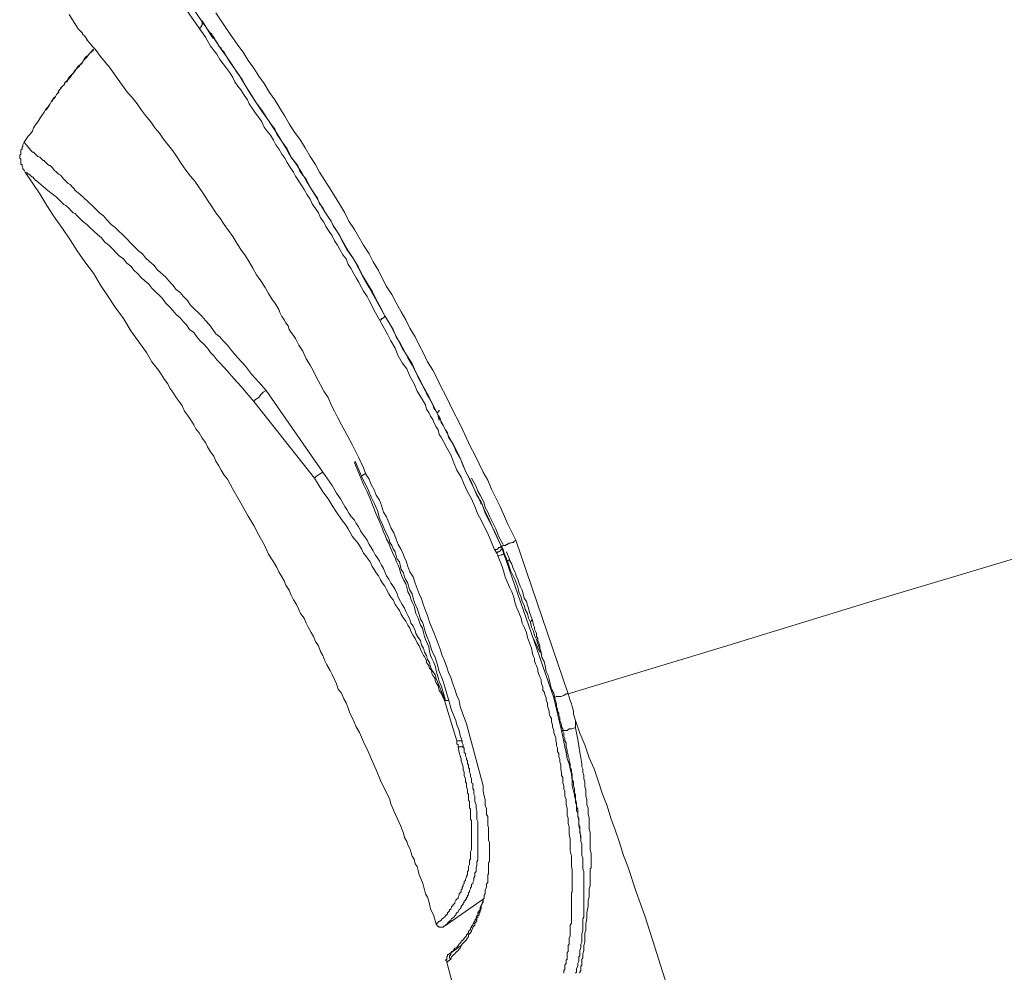
# Model space of a CAD drawing. Units: inches. Extents: x 149.1 to 232.2, y -281.8 to -222.7.
# Drawn here: x 209.9 to 211.8, y -236 to -234.1 of the extents above; entities that cross this region are included whole.
import ezdxf

# ---------------------------------------------------------------- set-up
doc = ezdxf.new("R2010")
doc.units = ezdxf.units.IN
doc.header["$MEASUREMENT"] = 0
doc.layers.add('图层 1', color=7, linetype='Continuous')

msp = doc.modelspace()

# ---------------------------------------------------------------- linework, layer by layer
at = {"layer": '图层 1', "lineweight": 9}
for points in [[(210.1894, -234.0381), (210.2204, -234.0829), (210.2569, -234.1366)], [(210.2511, -234.1487), (210.2177, -234.1015), (210.1832, -234.0526)], [(209.9972, -234.1221), (210.0151, -234.1504)], [(210.2835, -234.1194), (210.3041, -234.1504), (210.3265, -234.1821), (210.3365, -234.1959), (210.3465, -234.2121), (210.3572, -234.2272), (210.3672, -234.2427), (210.3779, -234.2572), (210.3878, -234.2744), (210.3982, -234.2889), (210.4082, -234.3051), (210.4182, -234.3206), (210.4264, -234.3357), (210.4368, -234.3519), (210.4471, -234.3654), (210.4574, -234.3826), (210.4674, -234.3991), (210.4781, -234.415), (210.4857, -234.4298), (210.496, -234.446), (210.5064, -234.4622), (210.5146, -234.476), (210.525, -234.4928), (210.5353, -234.509), (210.5429, -234.5252), (210.5536, -234.5418), (210.5615, -234.5555), (210.5711, -234.5724), (210.5822, -234.5893), (210.5904, -234.6048), (210.6008, -234.6217), (210.6083, -234.6379), (210.6166, -234.653), (210.6269, -234.6685), (210.6352, -234.6851), (210.6452, -234.7023), (210.6538, -234.7178), (210.6621, -234.734), (210.6721, -234.7512), (210.68, -234.7671), (210.6883, -234.7833), (210.6962, -234.8001), (210.7069, -234.816), (210.7151, -234.8325), (210.7231, -234.8494), (210.7313, -234.8649), (210.7392, -234.8814), (210.7475, -234.8987), (210.7558, -234.9142), (210.7641, -234.9304), (210.7723, -234.949), (210.7799, -234.9655), (210.7885, -234.9814), (210.7971, -234.9989), (210.8047, -235.0151), (210.8137, -235.0306), (210.8212, -235.0482), (210.8378, -235.0819), (210.8522, -235.1154), (210.8684, -235.1481)], [(210.2569, -234.1366), (210.2569, -234.1387), (210.2569, -234.1404), (210.2569, -234.1428), (210.2549, -234.1449), (210.2549, -234.1469), (210.2525, -234.1469), (210.2525, -234.1487), (210.2511, -234.1487)], [(210.2569, -234.1345), (210.2773, -234.1687)], [(210.2569, -234.1366), (210.259, -234.1404), (210.2631, -234.1449), (210.2649, -234.1487), (210.2686, -234.1528), (210.2707, -234.1566), (210.2755, -234.1607), (210.2773, -234.1649), (210.281, -234.1687), (210.2835, -234.1738), (210.2873, -234.1797), (210.2893, -234.1842), (210.2935, -234.1879), (210.2955, -234.1917), (210.2997, -234.1959), (210.3041, -234.2041), (210.31, -234.2141), (210.3162, -234.2234), (210.3286, -234.2407), (210.3506, -234.2765), (210.363, -234.2951), (210.3734, -234.3109), (210.3858, -234.3292), (210.392, -234.3378), (210.3982, -234.3454), (210.4023, -234.3557), (210.4082, -234.364), (210.4144, -234.3743), (210.4202, -234.3826), (210.4244, -234.3909), (210.4306, -234.4005), (210.4368, -234.4088), (210.443, -234.417), (210.4471, -234.4277), (210.4533, -234.436), (210.4595, -234.4439), (210.465, -234.4539), (210.4695, -234.4622), (210.4757, -234.4722), (210.4819, -234.4808), (210.4857, -234.4915), (210.4919, -234.499), (210.496, -234.507), (210.5022, -234.517), (210.5084, -234.5252), (210.5126, -234.5362), (210.5188, -234.5438), (210.525, -234.5538), (210.5288, -234.5617), (210.5391, -234.5807), (210.5518, -234.5989), (210.5615, -234.6175), (210.5711, -234.6362), (210.5822, -234.6548), (210.5921, -234.6727), (210.6128, -234.7099)], [(210.0151, -234.1504), (210.0192, -234.1549), (210.0213, -234.1566), (210.0234, -234.1587), (210.0234, -234.1607), (210.0275, -234.1649), (210.0292, -234.1666), (210.0316, -234.1718), (210.0378, -234.178), (210.042, -234.1842), (210.0482, -234.1897), (210.0585, -234.2041)], [(210.6028, -234.7178), (210.5921, -234.6995), (210.5884, -234.6916), (210.5822, -234.6802), (210.5784, -234.6727), (210.5711, -234.6623), (210.5673, -234.6548), (210.5615, -234.6441), (210.5573, -234.6362), (210.5518, -234.6272), (210.547, -234.6175), (210.5412, -234.61), (210.5374, -234.5989), (210.5312, -234.591), (210.525, -234.5807), (210.5208, -234.5724), (210.5146, -234.5638), (210.5105, -234.5538), (210.5043, -234.5455), (210.4981, -234.5362), (210.494, -234.5273), (210.4878, -234.519), (210.4836, -234.509), (210.4781, -234.5008), (210.4712, -234.4915), (210.4674, -234.4828), (210.4612, -234.4739), (210.4554, -234.4639), (210.4512, -234.4563), (210.445, -234.4477), (210.4388, -234.4377), (210.435, -234.4298), (210.4288, -234.4212), (210.4223, -234.4108), (210.4182, -234.4026), (210.412, -234.3947), (210.4065, -234.3843), (210.4002, -234.3764), (210.3958, -234.3674), (210.3899, -234.3578), (210.3837, -234.3499), (210.3779, -234.3419), (210.3734, -234.3319), (210.3672, -234.3233), (210.361, -234.3151), (210.3555, -234.3068), (210.3486, -234.2968), (210.3448, -234.2889), (210.3386, -234.2799), (210.3324, -234.2696), (210.3265, -234.262), (210.3203, -234.2534), (210.3162, -234.2455), (210.31, -234.2351), (210.3041, -234.2272), (210.2979, -234.2186), (210.291, -234.2103), (210.2855, -234.1997), (210.2728, -234.1842), (210.2631, -234.1666), (210.2511, -234.1487)], [(210.2728, -234.1587), (210.2935, -234.1897), (210.3041, -234.2041), (210.3141, -234.2186), (210.3245, -234.2351), (210.3348, -234.2489), (210.3427, -234.2637), (210.3527, -234.2799), (210.363, -234.2951), (210.3734, -234.3089), (210.3837, -234.3254), (210.3934, -234.3399), (210.4023, -234.3537), (210.412, -234.3702), (210.4223, -234.3843), (210.4306, -234.4005), (210.4409, -234.415), (210.4512, -234.4315), (210.4595, -234.446), (210.4695, -234.4622), (210.4781, -234.476), (210.4878, -234.4928), (210.496, -234.507), (210.5064, -234.5232), (210.5146, -234.5376), (210.525, -234.5538), (210.5332, -234.5686), (210.5429, -234.5852), (210.5518, -234.5989), (210.5615, -234.6155), (210.5697, -234.6313), (210.5784, -234.6465), (210.5884, -234.6623), (210.5959, -234.6785), (210.6045, -234.6933), (210.6128, -234.7099), (210.6228, -234.7257), (210.6307, -234.7416), (210.6393, -234.7571), (210.6469, -234.7733), (210.6576, -234.7901), (210.6662, -234.8036), (210.6738, -234.8201), (210.6827, -234.8373), (210.6903, -234.8532), (210.6986, -234.8677), (210.7069, -234.8835), (210.7151, -234.9), (210.7231, -234.9166), (210.7313, -234.9324), (210.7392, -234.949), (210.7475, -234.9634), (210.7558, -234.9796), (210.7641, -234.9969), (210.7703, -235.013), (210.7785, -235.0289), (210.7868, -235.0461), (210.7947, -235.062), (210.803, -235.0778), (210.8088, -235.0954), (210.8254, -235.1278), (210.8402, -235.1598)], [(210.0337, -234.1738), (210.0292, -234.1666)], [(210.0444, -234.1897), (210.0337, -234.2021), (210.0292, -234.2055), (210.0254, -234.2121), (210.0213, -234.2186), (210.0151, -234.2234), (210.011, -234.2289), (210.0068, -234.2351), (210.003, -234.2389), (209.9992, -234.2455), (209.993, -234.2513), (209.991, -234.2534), (209.9889, -234.2551), (209.9868, -234.2599), (209.9844, -234.262), (209.9827, -234.2637), (209.9806, -234.2675), (209.9786, -234.2696), (209.9765, -234.2717), (209.9744, -234.2765), (209.9724, -234.2782), (209.9703, -234.282), (209.9682, -234.2844), (209.9662, -234.2865), (209.9644, -234.291), (209.962, -234.2927), (209.96, -234.2968), (209.9579, -234.2989), (209.9558, -234.303), (209.952, -234.3068), (209.9483, -234.313), (209.9438, -234.3192), (209.94, -234.3254), (209.9359, -234.3319), (209.9317, -234.3378), (209.9276, -234.3437), (209.9255, -234.3499), (209.9214, -234.3557), (209.9172, -234.3599), (209.9097, -234.3716)], [(210.0444, -234.1917), (210.0378, -234.1979), (210.0316, -234.2055), (210.0254, -234.2121), (210.0234, -234.2165), (210.0192, -234.2186), (210.0175, -234.2234), (210.013, -234.2272), (210.011, -234.2289), (210.0068, -234.2331), (210.0051, -234.2372), (210.0013, -234.2407), (209.9992, -234.2427), (209.9951, -234.2475), (209.993, -234.2513), (209.9889, -234.2551), (209.9868, -234.2599), (209.9844, -234.262), (209.9806, -234.2658), (209.9806, -234.2675), (209.9786, -234.2696), (209.9765, -234.2744), (209.9724, -234.2782), (209.9703, -234.282), (209.9682, -234.2865), (209.9644, -234.2889), (209.962, -234.2927), (209.96, -234.2968), (209.9579, -234.3006), (209.952, -234.3089)], [(210.0585, -234.2041), (210.0771, -234.2272), (210.0929, -234.2489), (210.1109, -234.2744), (210.1202, -234.2844), (210.1302, -234.2968), (210.1384, -234.3089), (210.1463, -234.3192), (210.1563, -234.3319), (210.1646, -234.3437), (210.1732, -234.3537), (210.1811, -234.3654), (210.1915, -234.3785), (210.1997, -234.3884), (210.208, -234.4005), (210.2156, -234.4129), (210.2245, -234.426), (210.2342, -234.4377), (210.2425, -234.4477), (210.2511, -234.4598), (210.259, -234.4722), (210.2669, -234.4846), (210.2755, -234.497), (210.2835, -234.509), (210.291, -234.519), (210.2997, -234.5321), (210.3079, -234.5438), (210.3162, -234.5555), (210.3245, -234.5686), (210.3324, -234.5807), (210.341, -234.5931), (210.3486, -234.6048), (210.3555, -234.6175), (210.363, -234.63), (210.3713, -234.6417), (210.3796, -234.6548), (210.3858, -234.6665), (210.3934, -234.6785), (210.3982, -234.6851), (210.4023, -234.6916), (210.4065, -234.6978), (210.4082, -234.704), (210.412, -234.7116), (210.4164, -234.7178), (210.4202, -234.7237), (210.4244, -234.7299), (210.4264, -234.7367), (210.4306, -234.7426), (210.435, -234.7485), (210.4388, -234.7547), (210.445, -234.7671), (210.4533, -234.7788), (210.4595, -234.7939), (210.4674, -234.8063), (210.4736, -234.8181), (210.4795, -234.8305), (210.4878, -234.8449), (210.494, -234.8573), (210.5022, -234.8697), (210.5084, -234.8835), (210.5146, -234.8959), (210.5208, -234.908), (210.5288, -234.9228), (210.5353, -234.9345), (210.5491, -234.9614), (210.5615, -234.9862)], [(209.9972, -234.2475), (209.9951, -234.2489), (209.993, -234.2534), (209.991, -234.2534), (209.9889, -234.2551), (209.9889, -234.2572), (209.9868, -234.2599), (209.9844, -234.262), (209.9827, -234.2637), (209.9806, -234.2658), (209.9806, -234.2675), (209.9786, -234.2696), (209.9765, -234.2717)], [(209.9097, -234.3716), (209.9069, -234.3764), (209.9069, -234.3785), (209.9069, -234.3805), (209.9055, -234.3805), (209.9055, -234.3826), (209.9055, -234.3843), (209.9028, -234.3867), (209.9028, -234.3884), (209.9028, -234.3909), (209.9028, -234.3929), (209.9028, -234.3947), (209.9007, -234.3967), (209.9007, -234.3991), (209.9007, -234.4005), (209.9007, -234.4026), (209.9028, -234.4046), (209.9028, -234.4074), (209.9028, -234.4088), (209.9028, -234.4108), (209.9028, -234.4129), (209.9028, -234.415), (209.9055, -234.415), (209.9055, -234.417), (209.9055, -234.4191), (209.9069, -234.4212), (209.9069, -234.4232), (209.9097, -234.426), (209.9114, -234.4298)], [(209.9097, -234.3716), (209.9135, -234.3764), (209.9152, -234.3785), (209.9172, -234.3805), (209.9172, -234.3826), (209.9193, -234.3826), (209.9193, -234.3843), (209.9214, -234.3843), (209.9214, -234.3867), (209.9234, -234.3867), (209.9234, -234.3884), (209.9255, -234.3909), (209.9276, -234.3909), (209.9296, -234.3929), (209.9317, -234.3947), (209.9359, -234.3991), (209.94, -234.4005), (209.9421, -234.4026), (209.9438, -234.4046), (209.9462, -234.4074), (209.9483, -234.4074), (209.95, -234.4088), (209.952, -234.4108), (209.9538, -234.4129), (209.9558, -234.415), (209.9579, -234.417), (209.96, -234.417), (209.962, -234.4191), (209.9644, -234.4212), (209.9682, -234.426), (209.9724, -234.4298), (209.9765, -234.4339), (209.9806, -234.436), (209.9868, -234.4439), (209.9951, -234.4522), (209.9992, -234.4539), (210.003, -234.4584), (210.0068, -234.4622), (210.0089, -234.466), (210.0175, -234.4722), (210.0337, -234.4873), (210.042, -234.4949), (210.0482, -234.5008), (210.0564, -234.509), (210.064, -234.5149), (210.0706, -234.5232), (210.0792, -234.5321), (210.0867, -234.5376), (210.095, -234.5455), (210.1012, -234.5517), (210.1098, -234.56), (210.1178, -234.5686), (210.124, -234.5748), (210.1322, -234.5831), (210.1401, -234.5893), (210.1463, -234.5969), (210.1543, -234.6048), (210.1625, -234.6113), (210.1687, -234.6196), (210.177, -234.6272), (210.1853, -234.6341), (210.1915, -234.6417), (210.1997, -234.6506), (210.2059, -234.6589), (210.2139, -234.6647), (210.2204, -234.6727), (210.228, -234.6802), (210.2342, -234.6896), (210.2425, -234.6978), (210.2487, -234.704), (210.2569, -234.7116), (210.2631, -234.7195), (210.2707, -234.7278), (210.2773, -234.7367), (210.2835, -234.745), (210.291, -234.7512), (210.2979, -234.7588), (210.3062, -234.7671), (210.3121, -234.7753), (210.3183, -234.7833), (210.3265, -234.7919), (210.341, -234.8081), (210.3527, -234.8243), (210.3672, -234.8394), (210.3816, -234.8556)], [(209.9114, -234.4298), (209.94, -234.4722), (209.9538, -234.4949), (209.9682, -234.517), (209.9844, -234.5397), (209.9992, -234.5617), (210.013, -234.5831), (210.0275, -234.6048), (210.0444, -234.6272), (210.0585, -234.6506), (210.0723, -234.6706), (210.0867, -234.6933), (210.1033, -234.7157), (210.1178, -234.7395), (210.1484, -234.7815)], [(210.3572, -234.8773), (210.3324, -234.8473), (210.3183, -234.8325), (210.3062, -234.8181), (210.291, -234.8019), (210.2855, -234.796), (210.2793, -234.7881), (210.2728, -234.7815), (210.2669, -234.7733), (210.259, -234.765), (210.2525, -234.7588), (210.2466, -234.7512), (210.2407, -234.7426), (210.2321, -234.7367), (210.2263, -234.7278), (210.2204, -234.7216), (210.2139, -234.714), (210.2059, -234.7078), (210.1997, -234.6995), (210.1935, -234.6933), (210.1853, -234.6851), (210.1791, -234.6765), (210.1732, -234.6706), (210.1646, -234.6623), (210.1584, -234.6565), (210.1525, -234.6486), (210.1446, -234.6417), (210.1384, -234.6362), (210.1302, -234.6272), (210.124, -234.6217), (210.1178, -234.6134), (210.1098, -234.6072), (210.1033, -234.5989), (210.095, -234.5931), (210.0888, -234.5872), (210.0809, -234.5786), (210.0743, -234.5724), (210.0668, -234.5662), (210.0606, -234.5583), (210.0523, -234.5517), (210.0461, -234.5455), (210.0378, -234.5376), (210.0316, -234.5321), (210.0234, -234.5252), (210.0151, -234.517), (210.013, -234.5149), (210.0089, -234.5108), (210.0051, -234.509), (210.0013, -234.5052), (209.9972, -234.5008), (209.9951, -234.499), (209.991, -234.4949), (209.9868, -234.4928), (209.9786, -234.4846), (209.9724, -234.4784), (209.9558, -234.466), (209.9421, -234.4539), (209.9376, -234.4501), (209.9331, -234.446), (209.9317, -234.446), (209.9296, -234.4439), (209.9276, -234.4418), (209.9276, -234.4398), (209.9255, -234.4398), (209.9234, -234.4377), (209.9214, -234.436), (209.9193, -234.4339), (209.9172, -234.4339), (209.9152, -234.4315), (209.9114, -234.4298)], [(210.6028, -234.7178), (210.6045, -234.7178), (210.6066, -234.7178), (210.6066, -234.7157), (210.6083, -234.7157), (210.6104, -234.714), (210.6128, -234.7116), (210.6128, -234.7099)], [(210.8271, -235.166), (210.8154, -235.1378), (210.8009, -235.1088), (210.7947, -235.0968), (210.7885, -235.0819), (210.7823, -235.0675), (210.7744, -235.0537), (210.7678, -235.0389), (210.762, -235.0248), (210.7537, -235.011), (210.7475, -234.9969), (210.7417, -234.9814), (210.7337, -234.9676), (210.7275, -234.9552), (210.7231, -234.9472), (210.7193, -234.9414), (210.7172, -234.9324), (210.7131, -234.9266), (210.7089, -234.9183), (210.7069, -234.9124), (210.702, -234.9062), (210.6986, -234.8987), (210.6945, -234.8921), (210.6924, -234.8835), (210.6883, -234.8773), (210.6845, -234.8711), (210.6759, -234.8573), (210.67, -234.8429), (210.6621, -234.828), (210.6559, -234.8139), (210.6469, -234.8019), (210.6393, -234.7881), (210.6331, -234.7733), (210.6249, -234.7588), (210.619, -234.7471), (210.6028, -234.7178)], [(210.6128, -234.7099), (210.629, -234.7367), (210.6352, -234.7512), (210.6435, -234.765), (210.6517, -234.7788), (210.6576, -234.7919), (210.6662, -234.8063), (210.6738, -234.8201), (210.68, -234.8346), (210.6883, -234.8494), (210.6924, -234.8556), (210.6945, -234.8615), (210.6986, -234.8697), (210.702, -234.8756), (210.7069, -234.8835), (210.7089, -234.8904), (210.7131, -234.8959), (210.7172, -234.9042), (210.7213, -234.9104), (210.7231, -234.9183), (210.7275, -234.9249), (210.7313, -234.9324), (210.7355, -234.9386), (210.7375, -234.9472), (210.7454, -234.9593), (210.7516, -234.9734), (210.7599, -234.9876), (210.7661, -235.0027), (210.7723, -235.0168), (210.7799, -235.0306), (210.7868, -235.0461), (210.7923, -235.0599), (210.8009, -235.0737), (210.8068, -235.0881), (210.8137, -235.1026), (210.8271, -235.1316), (210.8402, -235.1598)], [(210.1484, -234.7815), (210.1584, -234.8001), (210.1715, -234.816), (210.177, -234.8243), (210.1832, -234.8346), (210.1894, -234.8429), (210.1935, -234.8511), (210.1997, -234.8594), (210.2059, -234.8697), (210.2118, -234.8773), (210.2177, -234.8856), (210.2225, -234.8959), (210.228, -234.9042), (210.2342, -234.9124), (210.2407, -234.9228), (210.2445, -234.9304), (210.2511, -234.9386), (210.2569, -234.949), (210.2631, -234.9572), (210.2669, -234.9655), (210.2728, -234.9758), (210.2793, -234.9841), (210.2835, -234.9938), (210.2893, -235.0027), (210.2935, -235.011), (210.2997, -235.0213), (210.3062, -235.0289), (210.3162, -235.0482), (210.3265, -235.0654)], [(210.3816, -234.8556), (210.3754, -234.8594), (210.3713, -234.8635), (210.3672, -234.8697), (210.361, -234.8735), (210.3572, -234.8773)], [(210.3816, -234.8556), (210.4919, -235.0151)], [(210.4757, -235.0268), (210.3572, -234.8773)], [(210.7151, -234.9), (210.7151, -234.8987), (210.7172, -234.8987), (210.7172, -234.8959), (210.7193, -234.8959), (210.7193, -234.8942)], [(210.7172, -234.9062), (210.7193, -234.9142)], [(210.5615, -234.9862), (210.5711, -235.0068), (210.5759, -235.0189), (210.5822, -235.0289), (210.5863, -235.0389), (210.5921, -235.0499), (210.5959, -235.0599), (210.6028, -235.0699), (210.6066, -235.0799), (210.6104, -235.093), (210.6166, -235.1026), (210.6207, -235.1136), (210.6249, -235.1236), (210.6307, -235.1336), (210.6352, -235.146), (210.6393, -235.1564), (210.6452, -235.166), (210.6497, -235.1767), (210.6517, -235.1825), (210.6538, -235.1867), (210.6559, -235.1929), (210.6576, -235.1991), (210.6621, -235.2094), (210.6683, -235.2194), (210.6721, -235.2315), (210.6759, -235.2418), (210.68, -235.2528), (210.6845, -235.2625), (210.6883, -235.2749), (210.6924, -235.2849), (210.6962, -235.2949), (210.7, -235.3076), (210.7089, -235.3279)], [(210.5553, -234.9938), (210.5553, -234.9969), (210.5536, -234.9969)], [(210.7313, -235.4609), (210.7275, -235.4464), (210.7231, -235.432), (210.7193, -235.4237), (210.7172, -235.4158), (210.7151, -235.4099), (210.7131, -235.4023), (210.711, -235.3927), (210.7089, -235.3865), (210.7048, -235.3786), (210.702, -235.3727), (210.7, -235.3648), (210.6986, -235.3562), (210.6962, -235.35), (210.6924, -235.3417), (210.6903, -235.3355), (210.6883, -235.3279), (210.6862, -235.3197), (210.6827, -235.3135), (210.68, -235.3059), (210.6779, -235.2997), (210.6738, -235.2907), (210.6721, -235.2849), (210.67, -235.2763), (210.6662, -235.2687), (210.6638, -235.2625), (210.6621, -235.2549), (210.6576, -235.2483), (210.6559, -235.2397), (210.6538, -235.2332), (210.6497, -235.2253), (210.6469, -235.2194), (210.6435, -235.2115), (210.6414, -235.2032), (210.6393, -235.1963), (210.6352, -235.1887), (210.6331, -235.1825), (210.629, -235.175), (210.6269, -235.1688), (210.6228, -235.1598), (210.6207, -235.1539), (210.6166, -235.146), (210.6145, -235.1398), (210.6104, -235.1316), (210.6083, -235.126), (210.6028, -235.1116), (210.5959, -235.0968), (210.5904, -235.0819), (210.5842, -235.0675), (210.5784, -235.0537), (210.5711, -235.0389), (210.5653, -235.0248), (210.5536, -234.9969)], [(210.5553, -234.9938), (210.5673, -235.023)], [(210.4919, -235.0151), (210.4857, -235.0189), (210.4795, -235.023), (210.4757, -235.0268)], [(210.7293, -235.4609), (210.7231, -235.4464), (210.7193, -235.4409), (210.7172, -235.432), (210.7131, -235.4258), (210.711, -235.4216), (210.711, -235.4178), (210.7089, -235.4141), (210.7069, -235.412), (210.7048, -235.4079), (210.7048, -235.4041), (210.702, -235.3996), (210.7, -235.3972), (210.6986, -235.3927), (210.6962, -235.3892), (210.6945, -235.3865), (210.6945, -235.383), (210.6924, -235.3786), (210.6903, -235.3748), (210.6883, -235.3727), (210.6862, -235.3686), (210.6845, -235.3648), (210.6827, -235.3603), (210.68, -235.3541), (210.6759, -235.3479), (210.6721, -235.3396), (210.6683, -235.3338), (210.6638, -235.3255), (210.6621, -235.3197), (210.6576, -235.3135), (210.6538, -235.3059), (210.6497, -235.2997), (210.6452, -235.2928), (210.6414, -235.2849), (210.6373, -235.2787), (210.6331, -235.2731), (210.629, -235.2645), (210.6249, -235.2587), (210.6207, -235.2528), (210.6166, -235.2439), (210.6128, -235.2377), (210.6083, -235.2315), (210.6045, -235.2253), (210.6008, -235.2177), (210.5959, -235.2115), (210.5921, -235.2053), (210.5884, -235.1991), (210.5842, -235.1901), (210.5804, -235.1846), (210.5759, -235.1784), (210.5711, -235.1729), (210.5673, -235.1646), (210.5635, -235.1584), (210.5594, -235.1522), (210.5536, -235.146), (210.5491, -235.1398), (210.5449, -235.1316), (210.5412, -235.126), (210.5374, -235.1192), (210.5288, -235.1074), (210.5188, -235.093), (210.5105, -235.0799), (210.5022, -235.0675), (210.4919, -235.0537), (210.4757, -235.0268)], [(210.4919, -235.0151), (210.5105, -235.0413), (210.5188, -235.0558), (210.5267, -235.0675), (210.5353, -235.0819), (210.5391, -235.0881), (210.5429, -235.0954), (210.547, -235.1012), (210.5536, -235.1088), (210.5573, -235.1154), (210.5615, -235.1212), (210.5653, -235.1298), (210.5697, -235.1357), (210.5739, -235.1415), (210.5784, -235.1481), (210.5822, -235.1564), (210.5863, -235.1622), (210.5904, -235.1688), (210.5942, -235.1767), (210.5987, -235.1825), (210.6028, -235.1887), (210.6066, -235.1963), (210.6104, -235.2032), (210.6128, -235.2094), (210.6166, -235.2177), (210.6207, -235.2239), (210.6249, -235.2315), (210.629, -235.2377), (210.6331, -235.2439), (210.6373, -235.2528), (210.6393, -235.2587), (210.6435, -235.2673), (210.6469, -235.2731), (210.6517, -235.2807), (210.6538, -235.2869), (210.6576, -235.2949), (210.6621, -235.3017), (210.6638, -235.31), (210.6683, -235.3155), (210.6721, -235.3238), (210.6738, -235.33), (210.6779, -235.3376), (210.6827, -235.3438), (210.6845, -235.3524), (210.6883, -235.3586), (210.6903, -235.3665), (210.6945, -235.3727), (210.6962, -235.3803), (210.7, -235.3865), (210.702, -235.3955), (210.7069, -235.4041), (210.711, -235.4099), (210.7131, -235.4178), (210.7193, -235.432), (210.7251, -235.4464), (210.7313, -235.4609)], [(210.5759, -235.0168), (210.5673, -235.023)], [(210.5673, -235.023), (210.5804, -235.0499), (210.5863, -235.064), (210.5921, -235.0757), (210.5987, -235.0902), (210.6028, -235.1047), (210.6083, -235.1174), (210.6145, -235.1316), (210.6207, -235.144), (210.6228, -235.1522), (210.6269, -235.1584), (210.629, -235.1646), (210.6331, -235.1708), (210.6352, -235.1784), (210.6373, -235.1846), (210.6414, -235.1901), (210.6435, -235.1991), (210.6452, -235.2053), (210.6497, -235.2115), (210.6517, -235.2194), (210.6538, -235.2253), (210.6576, -235.2315), (210.66, -235.2397), (210.6621, -235.2456), (210.6662, -235.2528), (210.6683, -235.2607), (210.67, -235.2673), (210.6721, -235.2731), (210.6759, -235.2807), (210.6779, -235.2869), (210.68, -235.2928), (210.6827, -235.3017), (210.6862, -235.3076), (210.6883, -235.3135), (210.6903, -235.3217), (210.6924, -235.3279), (210.6945, -235.3338), (210.7, -235.3479), (210.7048, -235.3631), (210.711, -235.3768), (210.7151, -235.3892), (210.7193, -235.4041), (210.7251, -235.4178), (210.7293, -235.432), (210.7375, -235.4588)], [(210.7823, -235.0268), (210.7823, -235.0268)], [(210.844, -235.1564), (210.8357, -235.1415), (210.8295, -235.126), (210.8212, -235.1088), (210.8171, -235.1012), (210.8137, -235.093), (210.8088, -235.0844), (210.8068, -235.0757), (210.803, -235.0675), (210.7992, -235.0599), (210.7947, -235.0523), (210.7909, -235.0434), (210.7823, -235.0268)], [(211.5723, -235.2645), (211.7356, -235.2156), (211.8851, -235.1708), (212.0201, -235.1298), (212.1386, -235.093), (212.2365, -235.064), (212.3085, -235.0413), (212.3536, -235.0268), (212.3695, -235.023)], [(210.3265, -235.0654), (210.3465, -235.1012), (210.3572, -235.1192), (210.3672, -235.1378), (210.3779, -235.1564), (210.3858, -235.175), (210.3958, -235.1901), (210.4023, -235.2011), (210.4065, -235.2094), (210.412, -235.2194), (210.4164, -235.2273), (210.4202, -235.2356), (210.4264, -235.2456), (210.4306, -235.2549), (210.435, -235.2645), (210.4409, -235.2731), (210.445, -235.2831), (210.4488, -235.2907), (210.4554, -235.2997), (210.4595, -235.31), (210.4633, -235.3176), (210.4695, -235.3279), (210.4736, -235.3355), (210.4781, -235.3458), (210.4836, -235.3541), (210.4878, -235.3648), (210.4919, -235.3727), (210.496, -235.383), (210.4998, -235.391), (210.5064, -235.4023), (210.5105, -235.4099), (210.5146, -235.4196), (210.5188, -235.4278), (210.5222, -235.4382), (210.5288, -235.4464), (210.5332, -235.4571), (210.5374, -235.465), (210.5412, -235.4754), (210.5449, -235.485), (210.5491, -235.494), (210.5536, -235.5043), (210.5573, -235.5119), (210.5635, -235.5233), (210.5711, -235.5412), (210.5804, -235.5601), (210.5884, -235.578), (210.5959, -235.596), (210.6045, -235.6166), (210.6228, -235.6535)], [(210.7923, -235.0599), (210.7971, -235.0675), (210.8009, -235.0778)], [(210.8271, -235.166), (210.8316, -235.166), (210.8336, -235.1646), (210.8357, -235.1622), (210.8378, -235.1622), (210.8402, -235.1598)], [(210.8378, -235.1584), (210.8378, -235.1584)], [(210.8402, -235.1598), (210.8419, -235.1598), (210.844, -235.1584), (210.846, -235.1584), (210.8481, -235.1584), (210.8502, -235.1564), (210.8522, -235.1564), (210.854, -235.1539), (210.856, -235.1539), (210.8584, -235.1539), (210.8605, -235.1522), (210.8626, -235.1522), (210.8646, -235.1522), (210.8646, -235.1505), (210.8684, -235.1481)], [(210.8402, -235.1598), (210.844, -235.166)], [(210.8402, -235.1598), (210.9425, -235.4551)], [(210.9708, -235.4478), (210.8684, -235.1481)], [(210.8316, -235.1729), (210.8271, -235.166)], [(210.8316, -235.1729), (210.8336, -235.1708), (210.8357, -235.1708), (210.8378, -235.1688), (210.8402, -235.166), (210.844, -235.166)], [(210.8336, -235.1784), (210.8316, -235.1729)], [(210.8336, -235.1784), (210.8357, -235.1784), (210.8402, -235.1767), (210.8419, -235.1767), (210.844, -235.175), (210.846, -235.1729)], [(210.977, -235.8378), (210.977, -235.8361), (210.9783, -235.8337), (210.9783, -235.8299), (210.9783, -235.8282), (210.9783, -235.8254), (210.9783, -235.822), (210.9783, -235.8192), (210.9783, -235.8182), (210.9783, -235.8158), (210.9783, -235.8116), (210.9783, -235.8096), (210.9783, -235.8068), (210.9783, -235.8034), (210.9783, -235.8006), (210.9783, -235.7985), (210.9783, -235.7968), (210.9783, -235.7906), (210.977, -235.7847), (210.977, -235.7806), (210.977, -235.7751), (210.977, -235.7703), (210.977, -235.7644), (210.9749, -235.7537), (210.9749, -235.7437), (210.9749, -235.7313), (210.9728, -235.7214), (210.9728, -235.7172), (210.9728, -235.7114), (210.9728, -235.7069), (210.9708, -235.7007), (210.9708, -235.6945), (210.9708, -235.6904), (210.9687, -235.6841), (210.9687, -235.6807), (210.9687, -235.6742), (210.9687, -235.6704), (210.9666, -235.6642), (210.9666, -235.6573), (210.9666, -235.6535), (210.9642, -235.6473), (210.9642, -235.6435), (210.9642, -235.6373), (210.9625, -235.6328), (210.9625, -235.627), (210.9604, -235.6211), (210.9604, -235.6166), (210.9604, -235.6111), (210.958, -235.607), (210.958, -235.6004), (210.9563, -235.596), (210.9563, -235.5898), (210.9563, -235.586), (210.9542, -235.5801), (210.9542, -235.576), (210.9522, -235.5705), (210.9522, -235.5643), (210.9501, -235.5601), (210.9501, -235.5532), (210.948, -235.5491), (210.948, -235.5432), (210.9463, -235.5395), (210.9463, -235.5333), (210.9446, -235.5291), (210.9425, -235.5233), (210.9425, -235.5188), (210.9404, -235.5119), (210.9404, -235.5081), (210.938, -235.5022), (210.938, -235.4957), (210.9356, -235.4919), (210.9339, -235.485), (210.9339, -235.4812), (210.9318, -235.4754), (210.9301, -235.4712), (210.9301, -235.465), (210.928, -235.4609), (210.928, -235.4551), (210.926, -235.4506), (210.9239, -235.444), (210.9215, -235.4409), (210.9215, -235.434), (210.9194, -235.4296), (210.9177, -235.4237), (210.9177, -235.4196), (210.9156, -235.4141), (210.9136, -235.4099), (210.9115, -235.4041), (210.9115, -235.3996), (210.9087, -235.3927), (210.907, -235.3892), (210.9053, -235.383), (210.9053, -235.3786), (210.9032, -235.3748), (210.9012, -235.3686), (210.8991, -235.3586), (210.8953, -235.3479), (210.8915, -235.3376), (210.8895, -235.3279), (210.8846, -235.3176), (210.8808, -235.31), (210.8791, -235.2997), (210.8746, -235.2887), (210.8702, -235.2787), (210.8664, -235.2687), (210.8646, -235.2587), (210.8605, -235.2483), (210.856, -235.2397), (210.8522, -235.2301), (210.8481, -235.2194), (210.8419, -235.1991), (210.8336, -235.1784)], [(210.844, -235.166), (210.846, -235.1729)], [(210.846, -235.1729), (210.8522, -235.1887)], [(210.846, -235.1729), (210.8522, -235.1887), (210.8584, -235.2073), (210.8664, -235.2239), (210.8722, -235.2397), (210.8746, -235.2483), (210.8791, -235.2587), (210.8808, -235.2673), (210.8846, -235.2749), (210.8867, -235.2831), (210.8915, -235.2907), (210.8932, -235.2997), (210.897, -235.3076), (210.8991, -235.3176), (210.9032, -235.3255), (210.9053, -235.3338), (210.9087, -235.3417), (210.9115, -235.35), (210.9156, -235.3603), (210.9177, -235.3686), (210.9194, -235.3768), (210.9239, -235.3844), (210.926, -235.3927), (210.928, -235.4041), (210.9318, -235.412), (210.9339, -235.4196), (210.9356, -235.4278), (210.938, -235.4382), (210.9425, -235.4464), (210.9446, -235.4551), (210.9463, -235.463), (210.948, -235.4671), (210.948, -235.4726), (210.9501, -235.4774), (210.9501, -235.4812), (210.9522, -235.485), (210.9522, -235.4898), (210.9542, -235.494), (210.9542, -235.4995), (210.9563, -235.5043), (210.958, -235.5081), (210.958, -235.5119), (210.9604, -235.516), (210.9604, -235.5205), (210.9625, -235.5243), (210.9625, -235.5305), (210.9642, -235.535), (210.9642, -235.5395), (210.9666, -235.5432), (210.9666, -235.547), (210.9666, -235.5512), (210.9687, -235.5574), (210.9687, -235.5622), (210.9708, -235.5663), (210.9708, -235.5705), (210.9728, -235.5743), (210.9728, -235.578), (210.9749, -235.5842), (210.9749, -235.5884), (210.9749, -235.5918), (210.977, -235.596), (210.977, -235.6004), (210.9783, -235.6042), (210.9783, -235.6111), (210.9783, -235.6152), (210.9811, -235.619), (210.9811, -235.6228), (210.9811, -235.627), (210.9832, -235.6328), (210.9832, -235.6373), (210.9832, -235.6411), (210.9849, -235.6449), (210.9849, -235.6497), (210.9849, -235.6535), (210.9869, -235.6604), (210.9869, -235.6642), (210.9869, -235.6683), (210.9894, -235.6721), (210.9894, -235.6759), (210.9894, -235.6828), (210.9894, -235.6866), (210.9914, -235.6945), (210.9914, -235.7045), (210.9935, -235.7131), (210.9956, -235.7313)], [(210.856, -235.1846), (210.8502, -235.1708)], [(210.856, -235.1846), (210.856, -235.1867), (210.854, -235.1867), (210.8522, -235.1887)], [(210.856, -235.1867), (210.856, -235.1846)], [(210.9012, -235.3038), (210.8953, -235.2887), (210.8932, -235.2807), (210.8915, -235.2749), (210.8895, -235.2673), (210.8846, -235.2607), (210.8826, -235.2528), (210.8808, -235.2456), (210.8771, -235.2377), (210.8746, -235.2301), (210.8722, -235.2239), (210.8702, -235.2194), (210.8684, -235.2156), (210.8684, -235.2135), (210.8664, -235.2094), (210.8626, -235.2011), (210.8605, -235.1946), (210.856, -235.1867)], [(210.9708, -235.4478), (211.2736, -235.3562), (211.5723, -235.2645)], [(210.9012, -235.3038), (210.8991, -235.3038), (210.8991, -235.3059), (210.897, -235.3059)], [(210.9194, -235.3768), (210.9177, -235.3665), (210.9156, -235.3586), (210.9156, -235.3541), (210.9136, -235.3479), (210.9115, -235.3438), (210.9115, -235.3396), (210.9087, -235.3355), (210.9087, -235.33), (210.907, -235.3255), (210.9053, -235.3217), (210.9053, -235.3176), (210.9032, -235.3135), (210.9012, -235.3038)], [(210.7089, -235.3279), (210.7131, -235.3396), (210.7172, -235.35), (210.7213, -235.3603), (210.7251, -235.3727), (210.7293, -235.383), (210.7337, -235.3955), (210.7375, -235.4058), (210.7417, -235.4158), (210.7454, -235.4278), (210.7496, -235.4382), (210.7537, -235.4506), (210.7579, -235.4609), (210.7599, -235.4726), (210.7641, -235.4833), (210.7723, -235.5064)], [(210.9156, -235.3665), (210.9012, -235.3355)], [(210.9425, -235.4551), (210.948, -235.4526), (210.9522, -235.4526), (210.9563, -235.4526), (210.9625, -235.4506), (210.9666, -235.4478), (210.9708, -235.4478)], [(210.9708, -235.4478), (210.9749, -235.4609), (210.977, -235.4671), (210.9783, -235.4726), (210.9811, -235.4812), (210.9811, -235.4871), (210.9849, -235.4995)], [(210.7537, -235.5395), (210.7293, -235.4609)], [(210.7293, -235.4609), (210.7313, -235.4609)], [(210.7313, -235.4609), (210.7293, -235.4609)], [(210.7375, -235.4588), (210.7375, -235.4609), (210.7355, -235.4609), (210.7337, -235.4609), (210.7313, -235.4609)], [(210.7375, -235.4588), (210.7375, -235.4609), (210.7355, -235.4609), (210.7337, -235.4609), (210.7313, -235.4609)], [(210.7313, -235.4609), (210.7313, -235.4609)], [(210.7375, -235.4588), (210.7434, -235.4795), (210.7516, -235.4995), (210.7537, -235.5081), (210.7579, -235.5188), (210.7599, -235.5291), (210.7641, -235.5395)], [(210.9425, -235.4551), (210.958, -235.5188)], [(210.7723, -235.5064), (210.8047, -235.627)], [(210.9849, -235.514), (210.9849, -235.4995)], [(210.9849, -235.4995), (210.9935, -235.5243), (211.0031, -235.547), (211.0118, -235.5725), (211.0217, -235.5942), (211.03, -235.619), (211.0379, -235.6435), (211.0465, -235.6662), (211.0541, -235.6904), (211.0624, -235.7131), (211.071, -235.7379), (211.0789, -235.7627), (211.0872, -235.7847), (211.1034, -235.8337), (211.1203, -235.8809), (211.1361, -235.9294), (211.1506, -235.977), (211.1813, -236.0734)], [(210.9849, -235.514), (210.9832, -235.514), (210.9783, -235.516), (210.977, -235.516), (210.9749, -235.516), (210.9728, -235.516), (210.9687, -235.5188), (210.9666, -235.5188), (210.9642, -235.5188), (210.9625, -235.5188), (210.9604, -235.5188), (210.958, -235.5188)], [(210.958, -235.5188), (210.9625, -235.5412), (210.9642, -235.5512), (210.9666, -235.5622), (210.9687, -235.5743), (210.9728, -235.5842), (210.9749, -235.5942), (210.977, -235.6042), (210.9783, -235.6166), (210.9783, -235.627), (210.9811, -235.6373), (210.9832, -235.6435), (210.9832, -235.6473), (210.9849, -235.6535), (210.9849, -235.6604), (210.9869, -235.6642), (210.9869, -235.6704), (210.9869, -235.6759), (210.9894, -235.6807), (210.9894, -235.6866), (210.9914, -235.6904), (210.9914, -235.6966), (210.9914, -235.7021), (210.9935, -235.7069), (210.9935, -235.7131), (210.9935, -235.7193), (210.9956, -235.7234), (210.9956, -235.7296), (210.9956, -235.7358), (210.9973, -235.74), (210.9973, -235.7458), (210.9973, -235.7517), (210.9973, -235.7558), (210.9973, -235.7627), (210.9994, -235.7682), (210.9994, -235.7723), (210.9994, -235.7789), (210.9994, -235.7847), (210.9994, -235.7889), (211.0011, -235.7944), (211.0011, -235.8006), (211.0011, -235.8047), (211.0011, -235.8116), (211.0011, -235.8182), (211.0011, -235.822), (211.0011, -235.8282), (211.0011, -235.8337), (211.0011, -235.8378), (211.0011, -235.844), (211.0011, -235.8499), (211.0011, -235.8543), (211.0011, -235.8598), (211.0011, -235.8667), (211.0011, -235.8709), (211.0011, -235.8771), (211.0011, -235.8833), (210.9994, -235.8867), (210.9994, -235.8929), (210.9994, -235.8991), (210.9994, -235.9029), (210.9994, -235.9091), (210.9973, -235.916), (210.9973, -235.9198), (210.9973, -235.926), (210.9973, -235.9322), (210.9956, -235.9356), (210.9956, -235.9422), (210.9935, -235.948), (210.9935, -235.9522), (210.9935, -235.9584), (210.9914, -235.9604), (210.9914, -235.9653), (210.9914, -235.967), (210.9914, -235.9694), (210.9894, -235.9728), (210.9894, -235.9749), (210.9894, -235.977), (210.9894, -235.9787), (210.9869, -235.9832), (210.9869, -235.9853), (210.9869, -235.987), (210.9869, -235.9908), (210.9849, -235.9928)], [(211.0073, -235.8847), (211.0073, -235.8747), (211.01, -235.8619), (211.01, -235.8557), (211.01, -235.8499), (211.0118, -235.844), (211.0118, -235.8406), (211.0118, -235.8337), (211.0118, -235.8282), (211.0135, -235.822), (211.0135, -235.8158), (211.0135, -235.8096), (211.0135, -235.8068), (211.0135, -235.8047), (211.0135, -235.8006), (211.0135, -235.7985), (211.0135, -235.7944), (211.0135, -235.7923), (211.0135, -235.7889), (211.0155, -235.7868), (211.0155, -235.7847), (211.0155, -235.7806), (211.0155, -235.7789), (211.0155, -235.7751), (211.0155, -235.7723), (211.0155, -235.7682), (211.0155, -235.7668), (211.0155, -235.7644), (211.0155, -235.7582), (211.0135, -235.7517), (211.0135, -235.7458), (211.0135, -235.74), (211.0135, -235.7331), (211.0135, -235.7296), (211.0135, -235.7234), (211.0135, -235.7172), (211.0118, -235.7114), (211.0118, -235.7045), (211.0118, -235.6986), (211.0118, -235.6928), (211.0118, -235.689), (211.01, -235.6828), (211.01, -235.6759), (211.01, -235.6704), (211.0073, -235.6642), (211.0073, -235.6573), (211.0073, -235.6535), (211.0052, -235.6473), (211.0052, -235.6411), (211.0052, -235.6349), (211.0031, -235.629), (211.0031, -235.6249), (211.0031, -235.619), (211.0011, -235.6132), (211.0011, -235.607), (210.9994, -235.6004), (210.9994, -235.5942), (210.9973, -235.5898), (210.9973, -235.5842), (210.9956, -235.5725), (210.9935, -235.5622), (210.9914, -235.5491), (210.9894, -235.5367), (210.9849, -235.514)], [(210.7558, -235.5512), (210.7558, -235.547), (210.7537, -235.545), (210.7537, -235.5395)], [(210.7641, -235.5395), (210.762, -235.5395), (210.7599, -235.5395), (210.7579, -235.5395), (210.7558, -235.5395), (210.7537, -235.5395)], [(210.7641, -235.5395), (210.7641, -235.5412), (210.7641, -235.5432), (210.7661, -235.547), (210.7661, -235.5491)], [(210.7131, -235.8967), (210.7151, -235.895), (210.7172, -235.8929), (210.7193, -235.8909), (210.7213, -235.8909), (210.7231, -235.8891), (210.7251, -235.8867), (210.7275, -235.8847), (210.7293, -235.8833), (210.7313, -235.8809), (210.7313, -235.8791), (210.7337, -235.8791), (210.7337, -235.8771), (210.7355, -235.8771), (210.7355, -235.8747), (210.7375, -235.8729), (210.7392, -235.8709), (210.7392, -235.8685), (210.7417, -235.8685), (210.7417, -235.8667), (210.7434, -235.8647), (210.7434, -235.8619), (210.7454, -235.8619), (210.7454, -235.8598), (210.7475, -235.8578), (210.7496, -235.8557), (210.7496, -235.8543), (210.7516, -235.8499), (210.7537, -235.8481), (210.7558, -235.8461), (210.7558, -235.844), (210.7579, -235.8406), (210.7579, -235.8378), (210.7599, -235.8361), (210.762, -235.8337), (210.762, -235.8299), (210.7641, -235.8282), (210.7641, -235.8254), (210.7661, -235.822), (210.7661, -235.8192), (210.7678, -235.8182), (210.7678, -235.8137), (210.7703, -235.8116), (210.7703, -235.8096), (210.7723, -235.8047), (210.7723, -235.8034), (210.7744, -235.8006), (210.7744, -235.7968), (210.7744, -235.7944), (210.7765, -235.7923), (210.7765, -235.7889), (210.7765, -235.7868), (210.7765, -235.7847), (210.7785, -235.7806), (210.7785, -235.7789), (210.7785, -235.7751), (210.7785, -235.7723), (210.7799, -235.7703), (210.7799, -235.7668), (210.7799, -235.7644), (210.7799, -235.7599), (210.7799, -235.7582), (210.7799, -235.7558), (210.7823, -235.7517), (210.7823, -235.7496), (210.7823, -235.7458), (210.7823, -235.7437), (210.7823, -235.742), (210.7823, -235.7379), (210.7823, -235.7358), (210.7823, -235.7313), (210.7823, -235.7296), (210.7823, -235.7276), (210.7823, -235.7234), (210.7823, -235.7214), (210.7823, -235.7172), (210.7823, -235.7152), (210.7823, -235.7131), (210.7823, -235.7083), (210.7823, -235.7069), (210.7823, -235.7021), (210.7823, -235.7007), (210.7823, -235.6986), (210.7823, -235.6945), (210.7799, -235.6928), (210.7799, -235.689), (210.7799, -235.6866), (210.7799, -235.6841), (210.7799, -235.6807), (210.7799, -235.6783), (210.7799, -235.6742), (210.7799, -235.6721), (210.7785, -235.6704), (210.7785, -235.6662), (210.7785, -235.6642), (210.7785, -235.6604), (210.7785, -235.6573), (210.7765, -235.6552), (210.7765, -235.6514), (210.7765, -235.6497), (210.7765, -235.6449), (210.7765, -235.6435), (210.7744, -235.6411), (210.7744, -235.6349), (210.7723, -235.629), (210.7723, -235.6228), (210.7703, -235.619), (210.7703, -235.6132), (210.7678, -235.607), (210.7678, -235.6004), (210.7661, -235.596), (210.7661, -235.5898), (210.7641, -235.5842), (210.762, -235.578), (210.762, -235.5743), (210.7599, -235.5684), (210.7579, -235.5622), (210.7558, -235.5512)], [(210.7661, -235.5491), (210.7661, -235.5512), (210.7661, -235.5532), (210.7678, -235.5532), (210.7678, -235.555), (210.7678, -235.5574), (210.7678, -235.5622), (210.7703, -235.5643), (210.7703, -235.5684), (210.7723, -235.5725), (210.7723, -235.576), (210.7744, -235.578), (210.7744, -235.5801), (210.7744, -235.5842), (210.7765, -235.586), (210.7765, -235.5898), (210.7765, -235.5918), (210.7785, -235.5942), (210.7785, -235.598), (210.7785, -235.6004), (210.7799, -235.6042), (210.7799, -235.607), (210.7799, -235.609), (210.7823, -235.6132), (210.7823, -235.6152), (210.7823, -235.619), (210.7823, -235.6211), (210.7847, -235.6228), (210.7847, -235.627), (210.7847, -235.629), (210.7847, -235.6328), (210.7868, -235.6349), (210.7868, -235.6373), (210.7868, -235.6411), (210.7868, -235.6435), (210.7885, -235.6473), (210.7885, -235.6497), (210.7885, -235.6514), (210.7885, -235.6573), (210.7909, -235.6642), (210.7909, -235.6704), (210.7923, -235.6759), (210.7923, -235.6828), (210.7923, -235.6841), (210.7923, -235.6866), (210.7923, -235.6904), (210.7923, -235.6928), (210.7947, -235.6966), (210.7947, -235.6986), (210.7947, -235.7021), (210.7947, -235.7045), (210.7947, -235.7069), (210.7947, -235.7114), (210.7947, -235.7131), (210.7947, -235.7172), (210.7947, -235.7193), (210.7947, -235.7234), (210.7947, -235.7255), (210.7947, -235.7276), (210.7947, -235.7313), (210.7947, -235.7331), (210.7947, -235.7379), (210.7947, -235.74), (210.7947, -235.7437), (210.7947, -235.7458), (210.7947, -235.7475), (210.7947, -235.7517), (210.7947, -235.7537), (210.7947, -235.7582), (210.7947, -235.7599), (210.7947, -235.7627), (210.7947, -235.7668), (210.7947, -235.7682), (210.7947, -235.7723), (210.7923, -235.7751), (210.7923, -235.7789), (210.7923, -235.7806), (210.7923, -235.7827), (210.7909, -235.7868), (210.7909, -235.7889), (210.7909, -235.7923), (210.7909, -235.7944), (210.7885, -235.7968), (210.7885, -235.8006), (210.7885, -235.8034), (210.7868, -235.8068), (210.7868, -235.8096), (210.7868, -235.8116), (210.7847, -235.8158), (210.7847, -235.8182), (210.7823, -235.8192), (210.7823, -235.824), (210.7799, -235.8254), (210.7799, -235.8282), (210.7785, -235.8316), (210.7785, -235.8337), (210.7765, -235.8361), (210.7765, -235.8378), (210.7765, -235.8406), (210.7744, -235.8406), (210.7744, -235.8419), (210.7744, -235.844), (210.7723, -235.844), (210.7723, -235.8461), (210.7723, -235.8481), (210.7703, -235.8481), (210.7703, -235.8499), (210.7678, -235.8523), (210.7678, -235.8543), (210.7661, -235.8557), (210.7661, -235.8578), (210.7641, -235.8598), (210.762, -235.8619), (210.762, -235.8647), (210.7599, -235.8667), (210.7579, -235.8685), (210.7558, -235.8729), (210.7537, -235.8747), (210.7516, -235.8771), (210.7516, -235.8791), (210.7496, -235.8809), (210.7475, -235.8833), (210.7454, -235.8847), (210.7434, -235.8867), (210.7417, -235.8891), (210.7392, -235.8909), (210.7375, -235.8929), (210.7355, -235.895), (210.7337, -235.8967), (210.7313, -235.8991), (210.7293, -235.9008), (210.7275, -235.9008)], [(210.7661, -235.5491), (210.7641, -235.5512), (210.762, -235.5512), (210.7599, -235.5512), (210.7579, -235.5512), (210.7558, -235.5512)], [(210.7558, -235.5512), (210.7579, -235.5512), (210.7599, -235.5512), (210.762, -235.5512), (210.7641, -235.5512), (210.7661, -235.5491)], [(210.7661, -235.5491), (210.7661, -235.5491)], [(210.8047, -235.627), (210.8047, -235.6373), (210.8068, -235.6473), (210.8088, -235.6535), (210.8088, -235.6604), (210.8088, -235.6662), (210.8116, -235.6704), (210.8116, -235.6759), (210.8116, -235.6828), (210.8137, -235.6866), (210.8137, -235.6928), (210.8137, -235.6986), (210.8137, -235.7045), (210.8154, -235.7083), (210.8154, -235.7131), (210.8154, -235.7152), (210.8154, -235.7172), (210.8154, -235.7214), (210.8154, -235.7234), (210.8154, -235.7255), (210.8154, -235.7296), (210.8154, -235.7313), (210.8154, -235.7331), (210.8171, -235.7379), (210.8171, -235.74), (210.8171, -235.7437), (210.8171, -235.7458), (210.8171, -235.7475), (210.8171, -235.7517), (210.8171, -235.7537), (210.8171, -235.7558), (210.8171, -235.7599), (210.8171, -235.7627), (210.8171, -235.7644), (210.8171, -235.7682), (210.8171, -235.7703), (210.8171, -235.7751), (210.8154, -235.7761), (210.8154, -235.7789), (210.8154, -235.7827), (210.8154, -235.7847), (210.8154, -235.7868), (210.8154, -235.7906), (210.8154, -235.7923), (210.8154, -235.7944), (210.8154, -235.7985), (210.8137, -235.8006), (210.8137, -235.8047), (210.8137, -235.8068), (210.8137, -235.8096), (210.8137, -235.8137), (210.8137, -235.8158), (210.8116, -235.8182), (210.8116, -235.822), (210.8116, -235.824), (210.8116, -235.8254), (210.8088, -235.8299), (210.8088, -235.8316), (210.8088, -235.8337), (210.8088, -235.8378), (210.8068, -235.8406), (210.8068, -235.8419), (210.8068, -235.8461), (210.8047, -235.8481), (210.8047, -235.8499), (210.8047, -235.8543), (210.803, -235.8557), (210.803, -235.8578), (210.8009, -235.8619), (210.8009, -235.8647), (210.8009, -235.8667), (210.7992, -235.8709), (210.7992, -235.8729), (210.7971, -235.8747), (210.7971, -235.8791), (210.7947, -235.8809), (210.7947, -235.8833), (210.7923, -235.8847), (210.7923, -235.8891), (210.7909, -235.8909), (210.7909, -235.8929), (210.7885, -235.895), (210.7885, -235.8991), (210.7868, -235.9008), (210.7847, -235.9029), (210.7847, -235.9046), (210.7823, -235.9091), (210.7823, -235.9108), (210.7799, -235.9136), (210.7785, -235.916), (210.7765, -235.9177), (210.7765, -235.9219), (210.7744, -235.9239), (210.7723, -235.926), (210.7723, -235.9277), (210.7703, -235.9294), (210.7678, -235.9322), (210.7661, -235.9339), (210.7641, -235.9356), (210.762, -235.9384), (210.762, -235.9401), (210.7599, -235.9439), (210.7579, -235.946), (210.7558, -235.948), (210.7537, -235.9501), (210.7516, -235.9522), (210.7496, -235.9546), (210.7475, -235.9563), (210.7434, -235.9604), (210.7417, -235.9653)], [(210.6228, -235.6535), (210.6249, -235.6621)], [(210.6249, -235.6621), (210.6307, -235.6759), (210.6373, -235.6904), (210.6435, -235.7045), (210.6469, -235.7131), (210.6497, -235.7193), (210.6517, -235.7276), (210.6559, -235.7358), (210.6576, -235.742), (210.6621, -235.7496), (210.6638, -235.7558), (210.6662, -235.7644), (210.67, -235.7703), (210.6721, -235.7789), (210.6759, -235.7847), (210.6779, -235.7923), (210.68, -235.8006), (210.6827, -235.8068), (210.6862, -235.8158), (210.6883, -235.822), (210.6903, -235.8299), (210.6924, -235.8378), (210.6962, -235.844), (210.6986, -235.8523), (210.7, -235.8578), (210.702, -235.8667), (210.7089, -235.8809), (210.7131, -235.8967)], [(210.7293, -235.9008), (210.8047, -235.8481)], [(210.7454, -235.9501), (210.7496, -235.9439), (210.7537, -235.9422), (210.7558, -235.9384), (210.7579, -235.9356), (210.7599, -235.9339), (210.762, -235.9322), (210.762, -235.9294), (210.7641, -235.9294), (210.7661, -235.9277), (210.7661, -235.926), (210.7678, -235.926), (210.7678, -235.9239), (210.7703, -235.9219), (210.7723, -235.9198), (210.7723, -235.9177), (210.7744, -235.916), (210.7765, -235.9136), (210.7765, -235.9108), (210.7785, -235.9091), (210.7799, -235.907), (210.7799, -235.9046), (210.7823, -235.9029), (210.7823, -235.9008), (210.7847, -235.8991), (210.7847, -235.8967), (210.7868, -235.895), (210.7868, -235.8929), (210.7885, -235.8909), (210.7885, -235.8891), (210.7909, -235.8867), (210.7909, -235.8847), (210.7923, -235.8809), (210.7947, -235.8791), (210.7947, -235.8747), (210.7971, -235.8709), (210.7992, -235.8685), (210.7992, -235.8647), (210.8009, -235.8598), (210.803, -235.8557), (210.8047, -235.8499)], [(210.9625, -235.9928), (210.9625, -235.9887), (210.9625, -235.987), (210.9642, -235.9853), (210.9642, -235.9811), (210.9642, -235.9787), (210.9642, -235.977), (210.9666, -235.9728), (210.9666, -235.9708), (210.9666, -235.967), (210.9687, -235.9653), (210.9687, -235.9625), (210.9687, -235.9584), (210.9687, -235.9563), (210.9687, -235.9522), (210.9708, -235.9501), (210.9708, -235.948), (210.9708, -235.9439), (210.9708, -235.9422), (210.9708, -235.9384), (210.9728, -235.9356), (210.9728, -235.9339), (210.9728, -235.9294), (210.9728, -235.9277), (210.9728, -235.9239), (210.9749, -235.9198), (210.9749, -235.9136), (210.9749, -235.907), (210.9749, -235.9046), (210.9749, -235.9008), (210.9749, -235.8991), (210.977, -235.895), (210.977, -235.8929), (210.977, -235.8909), (210.977, -235.8867), (210.977, -235.8847), (210.977, -235.8809), (210.977, -235.8791), (210.977, -235.8771), (210.977, -235.8729), (210.977, -235.8709), (210.977, -235.8667), (210.977, -235.8647), (210.977, -235.8598), (210.977, -235.8578), (210.977, -235.8557), (210.977, -235.8499), (210.977, -235.8461), (210.977, -235.844), (210.977, -235.8419), (210.977, -235.8406), (210.977, -235.8378)], [(210.9935, -235.9928), (210.9935, -235.9908), (210.9956, -235.987), (210.9956, -235.9853), (210.9956, -235.9832), (210.9956, -235.9787), (210.9973, -235.977), (210.9973, -235.9749), (210.9973, -235.9708), (210.9973, -235.9694), (210.9973, -235.9653), (210.9994, -235.9625), (210.9994, -235.9604), (210.9994, -235.9546), (211.0011, -235.948), (211.0011, -235.9422), (211.0011, -235.9384), (211.0031, -235.9322), (211.0031, -235.926), (211.0031, -235.9198), (211.0031, -235.9136), (211.0052, -235.9091), (211.0052, -235.8967), (211.0073, -235.8847)], [(210.7275, -235.9008), (210.7275, -235.9029), (210.7251, -235.9029), (210.7231, -235.9029), (210.7213, -235.9029), (210.7193, -235.9029), (210.7172, -235.9008), (210.7151, -235.9008), (210.7151, -235.8991), (210.7131, -235.8967)], [(210.7275, -235.9008), (210.7293, -235.9008)], [(210.7375, -235.9563), (210.762, -235.9384)], [(210.7454, -235.9501), (210.7434, -235.9501), (210.7434, -235.9522), (210.7417, -235.9522), (210.7417, -235.9546), (210.7417, -235.9563), (210.7392, -235.9584), (210.7392, -235.9604), (210.7392, -235.9625), (210.7417, -235.9653)], [(210.7392, -235.9546), (210.7454, -235.9501)], [(210.7375, -235.9563), (210.7355, -235.9563), (210.7355, -235.9584), (210.7337, -235.9604), (210.7337, -235.9625), (210.7337, -235.9653), (210.7313, -235.967), (210.7337, -235.9694), (210.7337, -235.9708)], [(210.7417, -235.9653), (210.7337, -235.9708)], [(210.7337, -235.9708), (210.7496, -236.03), (210.7661, -236.0879), (210.7847, -236.1465), (210.8009, -236.2057)]]:
    msp.add_lwpolyline(points, dxfattribs=at)

doc.saveas('drawing.dxf')
